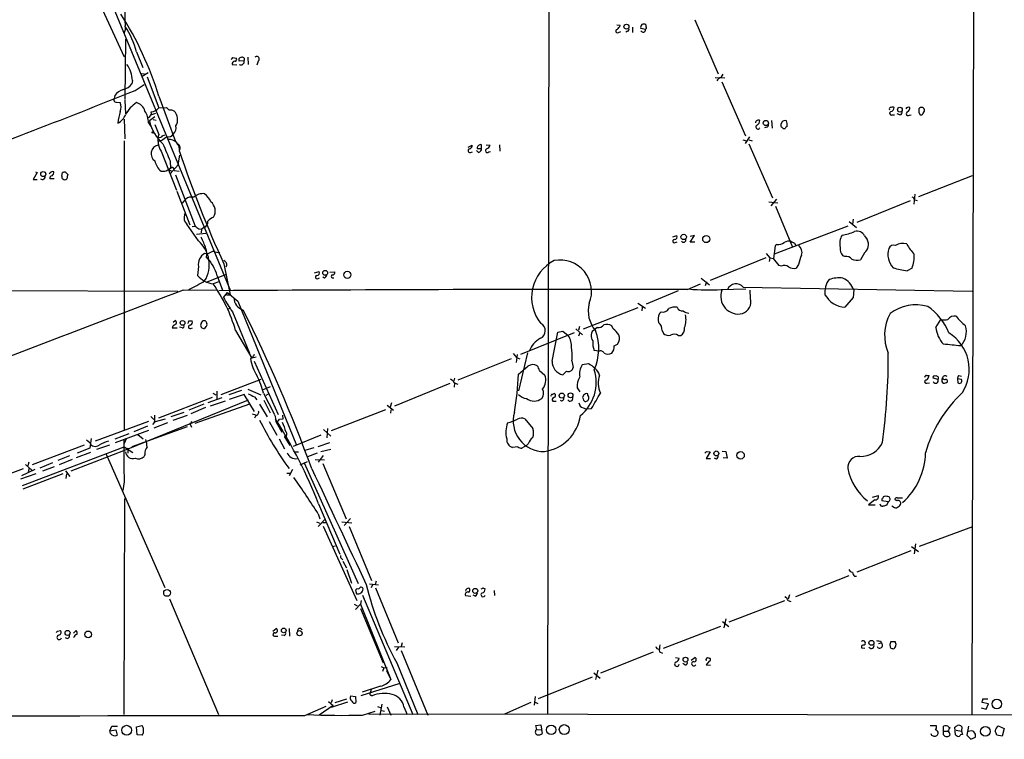
# Model space of a CAD drawing. Extents: x 10 to 1038, y 14 to 915.
# Drawn here: x 666 to 852, y 53 to 189 of the extents above; entities that cross this region are included whole.
import ezdxf

# ---------------------------------------------------------------- set-up
doc = ezdxf.new("R2010")
doc.units = 0
doc.header["$MEASUREMENT"] = 0
doc.layers.add('MAIN', color=5, linetype='CONTINUOUS')

msp = doc.modelspace()

# ---------------------------------------------------------------- linework, layer by layer
at = {"layer": 'MAIN'}
for p, q in [((846.9207, 505.3753), (845.82, 57.658)), ((766.1487, 266.3613), (765.81, 57.7426)), ((658.4527, 252.3913), (706.0353, 137.668)), ((675.0473, 205.4013), (685.9693, 181.7793)), ((778.8487, 187.7906), (779.526, 187.706)), ((793.5807, 188.722), (797.9833, 178.562)), ((779.1873, 186.3513), (779.6107, 186.5206)), ((780.8807, 186.6053), (780.542, 186.436)), ((781.812, 187.3673), (781.812, 186.3513)), ((784.2673, 186.944), (783.4207, 187.1133)), ((686.2233, 185.0813), (686.054, 173.736)), ((688.2553, 182.7106), (689.4407, 179.7473)), ((706.2893, 180.34), (707.2207, 180.2553)), ((706.4587, 181.61), (707.0513, 181.5253)), ((708.5753, 181.0173), (707.644, 180.9326)), ((709.2527, 181.6946), (709.3373, 180.34)), ((711.2, 180.9326), (710.946, 180.1706)), ((689.1867, 178.6466), (689.7793, 178.562)), ((690.4567, 178.7313), (689.356, 178.054)), ((798.576, 177.8846), (798.9147, 178.4773)), ((687.4933, 177.292), (687.4087, 176.6993)), ((688.0013, 175.4293), (689.6947, 176.53)), ((690.2873, 177.9693), (692.4887, 172.1273)), ((797.3907, 177.8846), (799.2533, 177.8)), ((798.6607, 177.038), (803.148, 166.878)), ((684.1913, 174.498), (684.022, 173.5666)), ((684.53, 173.228), (685.2073, 173.1433)), ((686.054, 173.5666), (686.2233, 171.0266)), ((692.4887, 174.3286), (695.6213, 165.7773)), ((690.9647, 170.8573), (691.896, 171.1113)), ((692.4887, 172.1273), (693.928, 172.212)), ((832.2733, 170.8573), (831.7653, 171.0266)), ((835.8293, 171.2806), (836.0833, 170.8573)), ((836.5913, 171.0266), (836.93, 171.5346)), ((685.9693, 170.0106), (686.054, 166.2853)), ((690.5413, 169.3333), (691.0493, 168.5713)), ((691.7267, 170.434), (690.7107, 169.672)), ((691.388, 169.926), (691.9807, 169.8413)), ((808.0587, 169.7566), (808.1433, 168.3173)), ((810.006, 169.418), (809.8367, 168.9946)), ((830.834, 170.8573), (831.2573, 170.8573)), ((834.0513, 170.7726), (834.39, 170.8573)), ((691.7267, 168.9946), (692.4887, 167.132)), ((807.1273, 168.4866), (806.704, 168.402)), ((685.9693, 165.9466), (685.9693, 111.4213)), ((693.166, 166.878), (693.5893, 167.0473)), ((802.64, 166.116), (803.3173, 165.9466)), ((803.91, 166.7086), (803.0633, 165.4386)), ((803.7407, 166.116), (804.418, 165.9466)), ((803.7407, 165.354), (808.228, 155.194)), ((692.912, 163.9993), (695.7907, 156.6333)), ((750.824, 164.7613), (751.586, 165.1)), ((751.2473, 163.7453), (751.6707, 163.83)), ((752.7713, 163.7453), (752.4327, 164.084)), ((752.5173, 164.5073), (753.364, 164.5073)), ((753.364, 164.5073), (753.364, 165.1846)), ((754.2107, 165.1846), (754.9727, 165.1)), ((754.7187, 163.83), (755.0573, 163.9146)), ((756.7507, 165.1846), (756.8353, 163.9993)), ((694.6053, 162.1366), (694.69, 160.6973)), ((696.1293, 161.3746), (696.468, 163.2373)), ((669.544, 159.9353), (668.782, 158.6653)), ((669.2053, 160.1046), (669.544, 159.9353)), ((674.2007, 159.258), (674.2853, 159.9353)), ((674.878, 160.02), (675.3013, 159.5966)), ((693.8433, 160.274), (694.8593, 160.8666)), ((694.6053, 159.6813), (696.1293, 161.3746)), ((694.69, 160.3586), (695.0287, 160.1893)), ((695.3673, 160.3586), (696.2987, 160.1893)), ((668.782, 158.6653), (669.544, 158.6653)), ((672.7613, 158.75), (671.9147, 158.75)), ((695.6213, 159.512), (699.3467, 149.86)), ((845.9047, 159.3426), (835.7447, 155.3633)), ((695.8753, 156.464), (698.3307, 150.114)), ((696.976, 154.178), (697.5687, 154.94)), ((807.5507, 154.432), (809.244, 154.2626)), ((807.974, 153.67), (809.0747, 154.94)), ((834.2207, 154.6013), (824.1453, 150.5373)), ((835.0673, 155.8713), (834.898, 154.0086)), ((835.0673, 154.7706), (835.4907, 154.686)), ((808.8207, 153.5853), (812.038, 145.8806)), ((697.3147, 151.9766), (697.484, 152.146)), ((822.706, 150.7066), (824.0607, 149.606)), ((823.468, 151.13), (823.2987, 150.1986)), ((699.9393, 147.066), (697.738, 150.1986)), ((698.754, 149.7753), (699.3467, 149.86)), ((700.024, 149.352), (700.532, 149.2673)), ((700.532, 149.2673), (700.4473, 148.59)), ((701.04, 149.606), (700.532, 149.2673)), ((822.452, 149.86), (808.5667, 144.526)), ((699.6007, 148.336), (701.3787, 148.5053)), ((789.432, 147.828), (790.194, 148.082)), ((789.8553, 146.7273), (790.2787, 146.8966)), ((792.734, 146.812), (793.496, 148.082)), ((793.496, 148.082), (792.734, 147.9126)), ((793.5807, 146.812), (792.734, 146.812)), ((825.5847, 147.9973), (826.0927, 147.32)), ((808.736, 146.1346), (808.3973, 143.764)), ((809.0747, 146.3886), (808.736, 146.1346)), ((812.3767, 146.6426), (812.6307, 146.2193)), ((701.7173, 144.6106), (701.1247, 144.6953)), ((806.958, 143.8486), (796.4593, 139.6153)), ((807.0427, 144.6953), (807.72, 143.8486)), ((807.72, 143.8486), (807.6353, 143.1713)), ((807.72, 143.8486), (808.3973, 143.764)), ((809.498, 142.4093), (808.3973, 143.764)), ((821.8593, 144.1026), (821.5207, 144.272)), ((825.5847, 144.78), (824.8227, 143.51)), ((699.9393, 142.24), (699.77, 140.5466)), ((704.7653, 142.748), (705.9507, 136.906)), ((721.868, 141.0546), (722.7147, 141.3086)), ((724.7467, 141.1393), (725.678, 141.224)), ((809.9213, 142.3246), (809.498, 142.4093)), ((813.1387, 142.5786), (812.7153, 141.9013)), ((834.5593, 141.9013), (833.628, 141.3933)), ((701.6327, 139.3613), (705.2733, 140.8006)), ((703.834, 139.3613), (702.7333, 138.938)), ((703.4953, 140.462), (704.5113, 137.7526)), ((722.5453, 139.954), (722.7993, 140.1233)), ((723.7307, 140.0386), (723.392, 140.208)), ((725.2547, 140.1233), (725.5087, 140.1233)), ((794.766, 140.0386), (796.3747, 138.7686)), ((795.782, 139.3613), (795.528, 138.5993)), ((591.058, 138.0066), (696.0447, 137.5833)), ((697.0607, 137.7526), (703.4107, 137.8373)), ((790.448, 137.668), (784.4367, 135.128)), ((792.226, 137.922), (794.6813, 138.938)), ((798.576, 137.922), (803.2327, 138.0066)), ((802.7247, 138.3453), (845.9047, 137.5833)), ((804.0793, 136.2286), (803.9947, 137.7526)), ((823.5527, 137.8373), (823.468, 136.398)), ((704.6807, 136.398), (705.4427, 137.3293)), ((705.2733, 136.906), (705.9507, 136.906)), ((705.4427, 137.3293), (707.39, 135.7206)), ((707.39, 135.7206), (718.4813, 108.5426)), ((823.468, 136.398), (821.8593, 134.5353)), ((705.4427, 134.1966), (705.9507, 134.366)), ((782.828, 134.4506), (772.4987, 130.3866)), ((782.828, 135.2973), (784.2673, 134.366)), ((783.6747, 134.5353), (783.59, 133.858)), ((695.198, 131.7413), (695.5367, 132.08)), ((698.1613, 131.9953), (698.754, 131.9953)), ((700.4473, 131.4873), (700.786, 131.9953)), ((701.3787, 131.9106), (701.548, 131.4026)), ((706.374, 133.6886), (709.5913, 125.8993)), ((787.2307, 133.6886), (786.892, 133.35)), ((839.0467, 130.7253), (839.978, 132.2493)), ((695.0287, 130.6406), (695.96, 130.6406)), ((696.8913, 130.6406), (696.3833, 130.81)), ((698.5, 130.556), (698.8387, 130.6406)), ((701.3787, 130.8946), (701.1247, 130.556)), ((706.9667, 130.1326), (710.0147, 124.968)), ((767.7573, 129.8786), (768.6887, 130.048)), ((768.6887, 130.048), (769.7047, 129.2013)), ((771.144, 130.4713), (772.414, 129.3706)), ((771.8213, 130.8946), (771.652, 130.2173)), ((775.208, 130.7253), (774.7, 130.3866)), ((778.1713, 130.4713), (777.9173, 131.064)), ((787.4, 130.1326), (787.654, 129.6246)), ((770.8053, 129.7093), (760.73, 125.6453)), ((766.6567, 124.3753), (767.7573, 129.8786)), ((771.906, 129.7093), (771.652, 129.1166)), ((790.448, 129.2013), (790.956, 129.2013)), ((775.462, 126.238), (774.6153, 126.4073)), ((778.3407, 127.254), (779.018, 127.5926)), ((709.93, 124.968), (709.7607, 124.8833)), ((710.8613, 125.1373), (710.0147, 124.968)), ((758.952, 124.7986), (748.8767, 120.8193)), ((759.2907, 125.8146), (759.968, 125.0526)), ((760.0527, 125.6453), (759.8833, 124.1213)), ((759.968, 125.0526), (760.5607, 124.7986)), ((762, 125.984), (760.3067, 118.7873)), ((770.382, 124.46), (770.636, 123.19)), ((710.438, 124.3753), (715.01, 114.3)), ((760.3067, 121.92), (762.0847, 123.444)), ((764.286, 122.5973), (765.302, 121.7506)), ((773.5147, 123.8673), (772.3293, 123.698)), ((704.2573, 118.11), (711.7927, 120.9886)), ((748.284, 121.158), (748.1147, 120.65)), ((769.366, 122.5126), (768.6887, 121.8353)), ((837.2687, 121.666), (837.7767, 121.666)), ((839.47, 120.904), (838.5387, 121.158)), ((840.232, 120.9886), (840.3167, 121.2426)), ((843.1107, 121.0733), (843.1953, 120.3113)), ((843.8727, 120.904), (843.1107, 121.0733)), ((843.3647, 121.666), (843.8727, 121.5813)), ((708.0673, 118.872), (705.6967, 118.0253)), ((709.2527, 119.126), (711.708, 118.0253)), ((712.0467, 118.9566), (713.5707, 119.634)), ((747.3527, 120.142), (736.9387, 115.9086)), ((748.284, 120.2266), (748.1993, 119.4646)), ((748.3687, 120.2266), (748.8767, 120.0573)), ((771.398, 119.38), (771.906, 118.618)), ((837.3533, 120.2266), (837.8613, 120.3113)), ((709.3373, 117.0093), (686.6467, 107.7806)), ((702.564, 117.5173), (692.404, 113.6226)), ((701.802, 116.586), (704.4267, 117.5173)), ((702.6487, 118.364), (703.2413, 118.0253)), ((703.4107, 118.7026), (703.4107, 117.2633)), ((708.5753, 118.11), (705.7813, 117.1786)), ((710.5227, 114.8926), (708.5753, 118.11)), ((710.5227, 117.6866), (710.946, 117.094)), ((712.216, 118.364), (714.248, 114.4693)), ((712.3007, 117.0093), (713.486, 114.6386)), ((712.724, 117.9406), (713.1473, 118.1946)), ((766.6567, 118.11), (767.08, 118.2793)), ((772.5833, 117.9406), (772.414, 117.5173)), ((773.43, 117.9406), (773.43, 118.1946)), ((700.9553, 116.2473), (698.1613, 115.1466)), ((701.294, 115.6546), (698.5, 114.4693)), ((709.5913, 116.2473), (699.262, 112.6066)), ((705.0193, 116.84), (702.1407, 115.9086)), ((711.454, 116.2473), (712.8933, 113.8766)), ((735.2453, 115.2313), (725.0007, 111.252)), ((735.584, 116.078), (736.7693, 115.1466)), ((736.346, 116.5013), (736.092, 115.7393)), ((736.2613, 115.2313), (736.1767, 114.554)), ((766.826, 116.84), (767.4187, 116.84)), ((772.4987, 115.57), (773.0067, 115.4006)), ((773.0067, 115.4006), (774.1073, 115.4853)), ((690.9647, 113.9613), (691.5573, 113.3686)), ((693.674, 113.4533), (691.5573, 112.8606)), ((697.23, 114.7233), (694.7747, 113.8766)), ((697.8227, 114.1306), (695.1133, 113.1993)), ((710.0993, 114.4693), (710.946, 114.2153)), ((710.7767, 114.1306), (710.5227, 113.6226)), ((715.264, 113.4533), (715.9413, 113.538)), ((715.9413, 113.538), (715.8567, 114.2153)), ((761.492, 113.538), (763.016, 111.6753)), ((690.5413, 113.03), (680.466, 109.3046)), ((697.8227, 112.014), (687.4087, 108.204)), ((690.372, 112.0986), (687.7473, 111.0826)), ((691.642, 112.8606), (691.3033, 112.4373)), ((694.0973, 112.776), (691.5573, 111.76)), ((698.5847, 112.6066), (698.3307, 112.6066)), ((698.3307, 112.6066), (698.6693, 111.9293)), ((713.3167, 113.03), (714.756, 110.4053)), ((714.5867, 112.8606), (715.6873, 110.998)), ((723.5613, 111.506), (724.916, 110.236)), ((724.3233, 111.6753), (724.154, 109.8973)), ((679.704, 109.8126), (679.45, 107.95)), ((690.5413, 111.3366), (684.276, 108.966)), ((684.276, 109.728), (686.9007, 110.744)), ((686.308, 109.728), (685.9693, 108.8813)), ((688.5093, 110.5746), (689.5253, 109.728)), ((715.1793, 109.728), (716.1953, 107.8653)), ((716.28, 109.982), (717.2113, 108.458)), ((716.3647, 110.236), (716.6187, 110.236)), ((723.0533, 110.4053), (717.804, 108.2886)), ((666.75, 100.9226), (685.9693, 108.204)), ((678.434, 108.5426), (668.6127, 104.8173)), ((686.6467, 107.7806), (675.894, 103.632)), ((679.45, 107.95), (677.0793, 107.0186)), ((679.45, 108.966), (678.8573, 109.474)), ((683.1753, 108.5426), (680.72, 107.696)), ((685.9693, 108.204), (687.578, 107.188)), ((686.6467, 107.95), (686.562, 107.7806)), ((686.6467, 107.95), (686.6467, 107.0186)), ((721.6987, 108.0346), (720.0053, 107.5266)), ((722.5453, 108.2886), (724.7467, 109.0506)), ((723.0533, 107.3573), (724.916, 107.7806)), ((760.222, 108.204), (759.206, 108.1193)), ((761.8307, 108.458), (760.984, 107.95)), ((762.1693, 108.7966), (761.8307, 108.458)), ((675.64, 106.5106), (673.4387, 105.664)), ((679.6193, 107.188), (676.91, 106.172)), ((682.5827, 106.8493), (693.5893, 81.7033)), ((689.864, 106.7646), (689.6947, 106.426)), ((718.1427, 107.2726), (718.82, 107.2726)), ((722.376, 107.0186), (720.5133, 106.3413)), ((723.4767, 106.5953), (722.5453, 105.3253)), ((796.4593, 107.2726), (795.6973, 106.0026)), ((795.6973, 106.0026), (796.544, 106.0026)), ((795.782, 107.3573), (796.4593, 107.2726)), ((797.6447, 105.918), (797.306, 106.0873)), ((798.7453, 107.442), (799.4227, 107.3573)), ((799.6767, 106.0873), (798.9147, 106.172)), ((799.4227, 107.3573), (799.6767, 106.0873)), ((666.9193, 104.0553), (656.9287, 100.33)), ((667.3427, 104.902), (668.528, 103.8013)), ((667.9353, 105.3253), (667.766, 104.648)), ((668.02, 104.2246), (667.8507, 103.5473)), ((672.4227, 105.2406), (670.052, 104.2246)), ((672.7613, 104.4786), (670.56, 103.632)), ((676.148, 105.8333), (673.6927, 104.8173)), ((719.1587, 104.8173), (720.5133, 105.4946)), ((719.9207, 105.2406), (730.0807, 82.4653)), ((721.9527, 105.8333), (723.7307, 105.7486)), ((723.392, 105.0713), (727.7947, 94.6573)), ((669.29, 103.124), (666.4113, 102.108)), ((669.1207, 103.9706), (666.5807, 102.7853)), ((674.37, 103.124), (666.8347, 100.2453)), ((674.878, 103.7166), (675.7247, 102.616)), ((675.0473, 103.124), (674.9627, 102.2773)), ((716.6187, 103.2933), (717.3807, 103.2933)), ((717.7193, 103.9706), (717.042, 102.7853)), ((685.9693, 101.6), (685.7153, 99.9913)), ((685.9693, 57.7426), (686.054, 98.4673)), ((827.1087, 98.7213), (828.2093, 99.06)), ((831.7653, 98.6366), (832.7813, 98.6366)), ((722.63, 97.4513), (726.6093, 87.9686)), ((827.532, 98.2133), (826.3467, 97.282)), ((826.3467, 97.282), (827.6167, 97.282)), ((830.072, 97.8746), (828.8867, 98.044)), ((830.072, 97.8746), (829.7333, 97.1973)), ((830.7493, 97.1126), (831.2573, 96.774)), ((831.6807, 98.044), (831.342, 98.2133)), ((722.5453, 95.5886), (722.884, 94.6573)), ((728.6413, 94.742), (727.456, 93.3873)), ((722.2067, 94.0646), (722.884, 93.8106)), ((722.5453, 93.218), (723.9, 94.6573)), ((723.392, 93.98), (724.0693, 93.98)), ((723.4767, 93.3026), (729.8267, 79.248)), ((727.0327, 94.0646), (728.8953, 93.8953)), ((728.3873, 93.218), (732.6207, 83.058)), ((845.9893, 93.1333), (835.914, 89.408)), ((725.2547, 89.408), (725.7627, 89.5773)), ((834.4747, 89.408), (835.7447, 88.4766)), ((835.2367, 89.916), (834.9827, 88.0533)), ((834.3053, 88.646), (824.1453, 84.582)), ((726.948, 87.2066), (727.202, 86.9526)), ((727.202, 86.6986), (727.8793, 85.4286)), ((727.964, 85.09), (728.8107, 82.55)), ((822.6213, 83.9046), (812.546, 79.9253)), ((823.722, 83.82), (824.0607, 83.82)), ((732.1973, 82.3806), (733.8907, 82.2113)), ((732.79, 82.2113), (732.536, 81.6186)), ((733.4673, 82.8886), (733.298, 82.296)), ((729.5727, 81.1953), (729.742, 80.518)), ((730.9273, 80.264), (740.41, 57.7426)), ((733.3827, 81.6186), (737.616, 71.2893)), ((750.316, 80.1793), (751.332, 80.0946)), ((752.1787, 80.0946), (751.7553, 80.264)), ((753.618, 81.6186), (754.0413, 81.4493)), ((755.7347, 81.1106), (755.8193, 80.1793)), ((811.4453, 80.3486), (811.1913, 79.502)), ((694.5207, 79.5866), (703.7493, 57.7426)), ((729.3187, 78.5706), (729.9113, 78.232)), ((730.504, 78.5706), (729.5727, 77.5546)), ((730.6733, 79.248), (730.504, 78.5706)), ((730.504, 78.5706), (736.2613, 64.3466)), ((810.514, 79.1633), (800.0153, 75.184)), ((811.1913, 79.248), (811.6993, 79.0786)), ((730.504, 77.724), (734.822, 67.4793)), ((787.654, 70.2733), (798.4913, 74.422)), ((798.83, 75.2686), (800.0153, 74.3373)), ((799.4227, 75.7766), (799.084, 74.0833)), ((673.354, 73.4906), (673.9467, 73.5753)), ((676.402, 73.0673), (676.91, 73.5753)), ((713.994, 73.4906), (714.5867, 73.9986)), ((714.502, 72.5593), (714.9253, 72.5593)), ((716.1107, 72.644), (715.6027, 72.7286)), ((717.042, 73.9986), (717.1267, 72.5593)), ((736.9387, 70.612), (738.886, 70.5273)), ((738.378, 71.2893), (738.2087, 70.612)), ((824.992, 71.5433), (825.1613, 71.628)), ((828.2093, 71.12), (828.7173, 71.2893)), ((828.6327, 71.628), (828.7173, 71.2893)), ((830.58, 70.2733), (830.4107, 70.866)), ((830.58, 71.5433), (831.342, 71.5433)), ((737.7007, 70.4426), (737.2773, 69.85)), ((738.2087, 69.85), (743.204, 57.658)), ((785.7067, 69.5113), (775.8007, 65.532)), ((786.892, 69.596), (787.4847, 69.342)), ((824.992, 70.358), (825.6693, 70.2733)), ((737.362, 67.4793), (741.3413, 57.7426)), ((789.94, 68.4953), (790.6173, 68.4106)), ((791.718, 67.1406), (791.2947, 67.3946)), ((792.9033, 67.9873), (793.5807, 68.4953)), ((796.29, 67.818), (795.6973, 67.1406)), ((795.6973, 67.1406), (796.544, 67.056)), ((796.2053, 68.4106), (796.3747, 68.4106)), ((734.3987, 66.802), (734.9067, 66.548)), ((734.9067, 66.548), (734.6527, 65.8706)), ((734.9067, 66.548), (735.584, 66.6326)), ((735.4147, 66.04), (736.2613, 64.3466)), ((774.5307, 65.6166), (775.716, 64.6006)), ((775.2927, 66.1246), (774.8693, 64.3466)), ((737.9547, 63.5846), (730.5887, 61.2986)), ((774.192, 64.77), (764.032, 60.706)), ((728.6413, 61.2986), (729.5727, 61.1293)), ((734.314, 63.0766), (730.8427, 61.976)), ((732.536, 62.484), (732.3667, 61.8066)), ((732.536, 61.3833), (732.7053, 61.2986)), ((725.3393, 59.436), (722.7147, 57.658)), ((724.4927, 60.198), (725.3393, 59.436)), ((725.17, 60.5366), (725.0007, 59.944)), ((728.0487, 60.1133), (725.0007, 59.0973)), ((725.7627, 60.0286), (727.964, 60.706)), ((729.5727, 61.1293), (729.6573, 60.0286)), ((734.568, 59.69), (734.1447, 57.658)), ((762.6773, 60.0286), (757.682, 57.8273)), ((763.4393, 61.1293), (763.27, 59.5206)), ((763.4393, 60.1133), (763.9473, 59.8593)), ((848.9527, 59.7746), (847.7673, 60.0286)), ((847.9367, 60.706), (848.868, 60.706)), ((848.5293, 58.7586), (848.9527, 59.7746)), ((720.0053, 57.5733), (724.0693, 59.3513)), ((730.9273, 57.658), (733.298, 58.42)), ((1035.9813, 57.3193), (732.028, 57.8273)), ((733.7213, 59.2666), (734.3987, 59.0126)), ((734.568, 58.5046), (735.076, 58.42)), ((735.584, 59.182), (736.2613, 57.658)), ((738.7167, 59.182), (739.3093, 57.7426)), ((847.598, 59.0126), (848.5293, 58.7586)), ((763.6087, 55.7106), (764.54, 55.7953)), ((764.54, 55.7953), (764.794, 54.1866)), ((683.26, 54.6946), (683.5987, 55.5413)), ((683.26, 54.6946), (684.3607, 54.864)), ((683.3447, 54.1866), (683.26, 54.6946)), ((683.5987, 55.5413), (684.6993, 55.5413)), ((684.3607, 54.864), (684.6147, 53.848)), ((688.2553, 55.4566), (689.2713, 55.7106)), ((688.4247, 53.9326), (688.2553, 55.4566)), ((689.356, 53.848), (688.4247, 53.9326)), ((763.778, 54.9486), (763.6087, 55.7106)), ((763.778, 54.9486), (764.6247, 54.864)), ((837.946, 55.7106), (839.1313, 55.7106)), ((840.486, 54.61), (840.486, 55.5413)), ((840.486, 54.61), (841.3327, 54.61)), ((840.486, 53.9326), (840.486, 54.61)), ((841.502, 55.372), (841.6713, 55.2873)), ((842.772, 53.9326), (842.6027, 55.372)), ((842.8567, 54.7793), (843.8727, 54.61)), ((843.9573, 55.4566), (843.8727, 54.61)), ((843.8727, 54.61), (844.042, 54.0173)), ((845.2273, 55.5413), (844.8887, 53.848)), ((850.8153, 55.626), (851.916, 55.118)), ((851.916, 55.118), (851.5773, 53.6786)), ((844.8887, 53.848), (845.6507, 53.086)), ((845.6507, 53.086), (846.4973, 53.5093)), ((851.5773, 53.6786), (850.5613, 53.848))]:
    msp.add_line(p, q, dxfattribs=at)
for centre, radius in [((780.6832, 187.4422), 0.4675), ((832.2617, 171.8022), 0.4508), ((806.9913, 169.2836), 0.4908), ((691.3456, 167.513), 0.1338), ((670.6889, 159.663), 0.4754), ((791.4896, 147.8044), 0.5139), ((795.7365, 147.398), 0.6695), ((723.8651, 141.0408), 0.4522), ((728.0446, 140.652), 0.6725), ((696.9573, 131.6022), 0.4404), ((768.4936, 117.8891), 0.4845), ((770.1372, 117.9352), 0.4665), ((797.6409, 106.9746), 0.4721), ((802.2102, 106.6251), 0.7067), ((694.0375, 80.6807), 0.6387), ((752.1642, 81.0735), 0.4759), ((675.2711, 73.1405), 0.4695), ((679.1631, 72.8678), 0.635), ((716.0428, 73.6117), 0.4468), ((719.0327, 73.0929), 0.4869), ((826.8867, 71.2746), 0.4684), ((791.8206, 68.1102), 0.452), ((850.5522, 59.7436), 0.9062), ((686.4154, 54.7937), 0.9346), ((766.4845, 54.8718), 0.9076), ((768.9534, 54.9256), 0.9267), ((848.3981, 54.5782), 0.9133)]:
    msp.add_circle(centre, radius, dxfattribs=at)
for centre, radius, start, end in [((633.9765, 156.5691), 61.148, 16.883983, 32.944068), ((714.5326, 189.8649), 28.4824, 179.063147, 184.517952), ((683.8954, 187.1557), 2.2911, 334.849855, 11.725343), ((777.7069, 188.5094), 1.9886, 308.076638, 336.171495), ((783.9514, 187.3626), 0.5863, 46.893957, 205.162116), ((784.8179, 187.6637), 0.4829, 164.763614, 217.866658), ((672.9215, 178.7086), 15.8474, 14.627445, 33.485306), ((778.9945, 186.6194), 0.3303, 100.677194, 305.721221), ((780.8101, 186.9863), 0.3875, 280.497939, 33.11188), ((783.8343, 186.8495), 0.4433, 201.08855, 12.311461), ((784.1404, 187.2403), 0.3224, 293.184586, 23.200924), ((681.3973, 176.9533), 6.1054, 3.180142, 33.690328), ((621.5894, 266.1406), 119.7841, 314.885442, 315.114558), ((706.8767, 180.3505), 0.5875, 97.767362, 181.024075), ((706.8435, 181.2636), 0.3342, 262.054159, 51.549055), ((707.9826, 181.1867), 0.4233, 89.986464, 216.886139), ((707.9812, 180.8552), 0.6158, 236.795128, 15.261647), ((708.2366, 181.2713), 0.4233, 323.132809, 126.856362), ((710.9551, 181.3537), 0.487, 300.181087, 135.57402), ((685.1365, 178.2943), 2.7761, 283.82751, 324.932571), ((798.8867, 176.6283), 1.2941, 103.891284, 153.423069), ((126.1896, 1574.149), 1507.3318, 290.2074827, 291.8834234), ((686.463, 172.9036), 2.7754, 103.820941, 144.936778), ((684.4622, 173.6766), 0.4537, 194.030118, 278.59446), ((683.1762, 172.2967), 2.2005, 337.370321, 22.627276), ((692.0143, 167.7558), 6.5692, 124.904492, 151.827725), ((687.6371, 170.9164), 2.3111, 15.514954, 74.485046), ((693.9705, 168.6235), 9.2078, 162.123309, 176.107281), ((686.3716, 169.2552), 4.1704, 1.073045, 33.131455), ((690.2733, 171.1183), 0.8144, 289.213679, 17.656219), ((690.6651, 173.8316), 2.496, 278.854365, 316.936785), ((821.1819, 298.9579), 179.6053, 224.885409, 225.114592), ((694.69, 170.4556), 1.274, 57.883062, 101.500447), ((693.7776, 169.9244), 2.2627, 328.455202, 45.367058), ((830.5236, 171.958), 0.2603, 77.480746, 220.60607), ((830.6412, 171.1254), 0.3303, 100.677194, 305.721221), ((830.8763, 171.7463), 0.552, 57.524827, 122.466416), ((830.432, 172.1766), 0.7415, 281.51299, 2.736234), ((832.2734, 171.2806), 0.4233, 269.986465, 36.875312), ((833.8918, 171.6747), 0.5902, 65.558456, 151.315941), ((833.8093, 171.0473), 0.3661, 119.68858, 311.378795), ((833.4099, 172.0719), 0.7395, 287.153427, 10.920936), ((1005.1792, 171.6193), 169.3502, 179.885409, 180.114592), ((836.3373, 171.6363), 0.6014, 350.263567, 147.65524), ((836.2526, 171.1961), 0.3787, 243.44848, 333.414653), ((683.1498, 172.1589), 3.3377, 299.315207, 337.047773), ((698.9185, 171.594), 8.4298, 193.17934, 227.751091), ((805.5609, 169.2911), 0.5518, 57.513678, 175.614036), ((804.7574, 169.8409), 1.1031, 302.449681, 355.617229), ((810.567, 169.0863), 0.6517, 63.997232, 149.405636), ((807.8898, 168.6562), 3.1322, 359.996342, 18.923755), ((694.2301, 167.9633), 1.2906, 256.462305, 324.648633), ((694.1155, 168.3616), 1.635, 315.550094, 13.403049), ((805.4869, 168.5396), 0.3951, 110.379542, 339.620458), ((807.0173, 168.9269), 0.4538, 284.027058, 8.580088), ((810.1753, 168.8252), 0.3786, 153.421413, 243.434949), ((810.4929, 168.8043), 0.5814, 213.124262, 280.484658), ((811.3186, 167.9362), 0.7785, 112.394546, 157.621866), ((695.9116, 165.9996), 3.6054, 161.694205, 213.69756), ((691.3889, 169.2396), 3.5851, 285.041364, 315.091536), ((692.658, 167.1321), 0.5681, 243.43946, 333.425927), ((1498.2594, 502.3875), 872.7145, 202.717629, 202.9468171), ((694.3474, 164.1525), 2.0497, 353.335071, 92.256422), ((695.7056, 164.5495), 0.8222, 325.515524, 78.088731), ((692.6581, 163.4913), 1.644, 101.892966, 235.490221), ((887.9657, 227.5385), 201.8708, 198.371161, 204.836079), ((751.1627, 164.084), 0.349, 104.044206, 284.024302), ((751.0241, 164.9922), 0.5721, 275.405678, 10.860186), ((753.2068, 164.5132), 0.6896, 76.822282, 180.490264), ((752.6231, 164.4721), 0.7417, 281.525044, 2.720065), ((754.4531, 164.0878), 0.3701, 115.235729, 315.853791), ((753.9991, 165.3962), 1.0177, 286.921424, 343.078576), ((695.2398, 162.9406), 3.6039, 192.890589, 229.766349), ((672.5074, 159.3849), 0.7393, 76.762586, 156.36796), ((671.9736, 159.9608), 0.7176, 300.517362, 11.558886), ((674.7512, 158.7909), 1.2356, 84.109923, 112.151872), ((693.1237, 163.0244), 2.843, 265.729587, 284.661911), ((694.6195, 160.528), 0.1834, 67.392151, 292.595845), ((695.0076, 160.5069), 0.3891, 337.594233, 112.405767), ((670.4789, 159.2403), 0.5979, 235.087269, 9.85144), ((672.3568, 158.8817), 0.4613, 92.335786, 196.588605), ((674.5392, 159.0886), 0.3785, 153.414641, 243.448488), ((674.751, 159.0886), 0.5097, 221.627938, 318.372062), ((886.8713, 116.8474), 215.8457, 168.576788, 168.805966), ((698.6693, 153.5855), 1.7453, 75.959775, 129.095611), ((700.8177, 153.4905), 2.4845, 82.902157, 133.971001), ((698.6672, 152.8217), 3.9829, 23.847829, 51.90119), ((700.8585, 152.6917), 2.2662, 329.844932, 50.17015), ((834.4748, 154.6861), 0.5985, 8.116564, 81.883436), ((699.0985, 151.4619), 1.8566, 163.904964, 222.878419), ((700.6111, 150.6373), 1.1169, 292.581589, 7.925512), ((704.4161, 148.0688), 3.8335, 114.637661, 134.749525), ((826.6972, 318.9469), 211.6803, 233.014185, 233.243346), ((820.5617, 155.4171), 7.2934, 276.21518, 295.677919), ((824.1594, 147.3341), 1.572, 24.95282, 106.155671), ((696.1806, 142.6138), 5.8267, 328.051841, 49.827795), ((685.3231, 139.825), 17.0716, 19.867034, 27.634381), ((789.739, 147.0131), 0.3085, 84.102776, 292.14278), ((789.7539, 147.8279), 0.5082, 271.894503, 30.000795), ((791.4493, 147.2721), 0.4576, 206.766619, 16.831165), ((809.1931, 148.7934), 2.4077, 267.181326, 300.893153), ((811.3608, 145.372), 1.6445, 78.12157, 124.500807), ((896.7179, 316.1718), 189.3504, 243.320371, 243.54954), ((824.2847, 146.5381), 3.3551, 150.962812, 192.778682), ((824.3571, 146.3463), 1.9901, 308.087854, 29.293138), ((698.8938, 144.6894), 2.6558, 345.356254, 20.66437), ((829.2452, -109.1752), 284.0257, 116.450478, 116.679625), ((704.1879, 149.0898), 4.2292, 249.882861, 267.498325), ((811.9252, 144.8647), 1.8762, 344.287412, 46.220161), ((822.8085, 145.5479), 1.8128, 172.134055, 224.73405), ((833.6795, 144.5271), 3.6904, 162.666351, 223.516679), ((831.0935, 145.2763), 1.0002, 70.539627, 159.497594), ((832.8237, 143.524), 3.0358, 76.288299, 117.398143), ((844.1906, 152.8379), 12.4046, 210.869571, 222.072322), ((702.3826, 142.5742), 2.466, 120.669693, 187.78871), ((695.7451, 138.3919), 8.0219, 14.954743, 44.534848), ((704.4423, 142.5569), 0.8477, 331.717558, 67.601114), ((770.5754, 136.3928), 7.7775, 116.706717, 219.103793), ((768.1701, 137.5028), 5.9387, 338.199128, 100.577102), ((821.1852, 140.8845), 8.2229, 155.023433, 168.11066), ((822.1615, 142.8481), 1.2904, 35.346693, 103.54409), ((824.1467, 145.9934), 2.5738, 248.752953, 285.227394), ((827.4948, 144.3874), 7.4892, 340.61229, 1.060416), ((722.2743, 141.0547), 0.5083, 271.916286, 29.964367), ((725.2359, 141.0922), 0.4613, 272.335786, 16.600508), ((810.4647, 141.1679), 1.278, 50.591668, 115.163421), ((812.3343, 143.9473), 2.0812, 239.43521, 280.548625), ((838.535, 169.2315), 28.2674, 254.547162, 260.003245), ((687.8562, 160.4403), 24.7643, 294.59036, 302.397658), ((703.5392, 143.9563), 5.0826, 222.133176, 260.876641), ((722.3524, 140.2221), 0.3302, 100.663358, 305.735304), ((723.0528, 140.9703), 1.1522, 306.039438, 342.889228), ((725.2547, 140.3773), 0.254, 90, 270), ((822.2928, 137.3453), 4.1819, 144.317228, 186.029875), ((820.8431, 133.3524), 6.7204, 84.213227, 106.84166), ((819.962, 136.5613), 3.8107, 19.563304, 65.855688), ((2542.0687, -4734.6134), 5209.9909, 110.7400621, 111.3596249), ((679.038, 122.1256), 29.0538, 15.997297, 35.356641), ((788.0078, -13774.4673), 13912.3899, 89.98262807, 90.3466574), ((795.9214, 166.3106), 28.5124, 263.067603, 275.342158), ((801.82, 136.6234), 3.355, 160.332046, 282.66014), ((801.3755, 137.2059), 1.7659, 40.181107, 156.076714), ((729.573, 150.0711), 28.4004, 208.779567, 215.228694), ((709.0895, 136.3933), 2.4628, 181.861487, 253.88683), ((801.8048, 135.59), 2.3624, 288.523149, 15.682883), ((822.2384, 139.2434), 4.7233, 209.660925, 265.39643), ((451.1413, 5.0513), 287.7845, 20.122062, 26.626246), ((779.0259, 133.8049), 5.5465, 164.390899, 221.460163), ((787.5947, 134.8486), 1.2158, 252.578502, 332.18505), ((789.8554, 131.9948), 2.5755, 80.540238, 117.403772), ((791.2079, 134.8124), 0.9697, 196.605292, 280.181178), ((792.6253, 135.4549), 2.0255, 232.036446, 265.88637), ((835.3341, 126.848), 8.1557, 74.433847, 127.133485), ((831.4382, 125.775), 10.8055, 21.352309, 55.73005), ((695.3814, 131.6708), 0.4377, 268.154078, 69.217194), ((571.0842, 174.0638), 133.8594, 341.45383, 341.683027), ((698.1613, 131.7413), 0.6448, 293.197424, 23.197424), ((700.9555, 131.065), 0.9456, 63.413271, 100.325982), ((788.8603, 132.2981), 2.2317, 151.879036, 196.704654), ((788.2707, 132.157), 3.6547, 336.937067, 14.887993), ((837.9433, 129.2745), 8.5644, 151.584474, 203.209571), ((840.6554, 134.8738), 2.7105, 255.527461, 284.470492), ((842.4988, 131.5065), 1.3826, 74.997844, 147.503063), ((853.0443, 141.2516), 13.2102, 219.538791, 230.461209), ((695.6917, 130.6549), 0.6632, 119.286216, 181.2356), ((696.9336, 130.9793), 0.3413, 262.88123, 29.734471), ((698.3835, 130.8417), 0.3085, 84.084305, 292.18418), ((700.9952, 131.1738), 0.6312, 150.22247, 281.838637), ((701.2091, 131.2333), 0.3788, 296.598874, 26.54476), ((763.8455, 130.1101), 1.5425, 293.287361, 63.238919), ((775.4821, 129.1396), 1.472, 122.09533, 220.412581), ((765.6498, 126.7631), 9.8159, 335.974393, 20.076112), ((775.4048, 131.9029), 1.1939, 260.512432, 325.886681), ((776.9837, 129.6043), 1.7327, 57.397691, 109.922083), ((775.1668, 126.3661), 5.0872, 36.199526, 53.800474), ((785.757, 130.3149), 1.6531, 353.668612, 54.255226), ((789.9909, 130.5427), 1.6525, 305.733966, 6.344021), ((844.4315, 131.3023), 5.4156, 186.116105, 223.235699), ((841.0742, 129.9156), 3.7411, 314.648045, 17.876534), ((766.6165, 124.6902), 4.5492, 118.363793, 160.108787), ((766.6433, 127.1879), 3.6641, 355.733457, 33.331838), ((777.4536, 127.7199), 3.1271, 171.441059, 204.81865), ((777.5226, 128.7134), 1.8688, 323.148498, 20.589776), ((788.6276, 130.6405), 1.4071, 226.218018, 285.714395), ((789.6633, 128.1391), 1.3206, 53.544873, 119.715821), ((837.3206, 122.8493), 8.0339, 326.786041, 58.636292), ((764.3171, 125.4799), 6.1501, 350.454206, 13.49711), ((775.8007, 125.5607), 0.7573, 26.561667, 116.568435), ((776.823, 126.9848), 1.5414, 315.231306, 10.058151), ((757.4415, -676.9316), 808.7988, 83.8775191, 84.1066934), ((719.1985, 126.618), 9.5959, 190.414914, 211.660192), ((709.9724, 125.2643), 0.2993, 261.856362, 8.124688), ((709.9719, 125.7726), 0.5524, 302.493463, 355.577431), ((777.1977, 127.1558), 1.448, 240.196715, 299.799851), ((712.736, 125.1044), 117.3387, 352.136362, 0.388148), ((763.0472, 121.942), 1.7839, 62.79719, 122.652246), ((761.9804, 122.1112), 2.3563, 11.905565, 36.980293), ((769.1733, 124.3058), 2.5176, 178.418086, 258.902073), ((769.7482, 123.3253), 0.8981, 244.813138, 351.334843), ((774.8615, 122.0469), 3.0229, 146.893973, 192.124013), ((766.9556, 120.3777), 8.0236, 308.868466, 17.321607), ((772.0499, 120.286), 3.8693, 22.241922, 67.754776), ((694.3036, 113.5918), 18.5372, 14.918157, 25.530918), ((959.6202, 332.3248), 299.354, 224.885409, 225.114592), ((706.4833, 123.9802), 53.8628, 350.103979, 357.807958), ((762.8543, 120.7989), 2.6262, 320.430752, 21.246778), ((774.1076, 119.7821), 2.7393, 143.48652, 188.440993), ((779.7898, 120.2611), 4.4172, 160.293388, 205.434402), ((837.2264, 121.3696), 0.2994, 81.878017, 188.121983), ((837.237, 120.5124), 0.3085, 84.102776, 292.14278), ((836.6757, 121.7508), 1.1043, 302.481141, 355.595723), ((838.7926, 121.3274), 0.3052, 56.289107, 213.710893), ((838.9905, 120.7229), 0.5126, 208.204626, 20.690803), ((839.0964, 121.153), 0.4489, 326.317011, 107.421792), ((840.7401, 120.7346), 0.568, 153.43946, 243.425927), ((840.8198, 121.1035), 0.522, 48.852277, 164.544635), ((840.7569, 121.3526), 0.4537, 194.030118, 278.59446), ((840.9234, 120.5794), 0.3393, 343.071082, 106.912762), ((844.0668, 121.0143), 0.9579, 137.132054, 176.468811), ((843.5035, 120.6425), 0.4524, 227.060111, 35.309491), ((763.4469, 118.3653), 1.6213, 321.136535, 27.98123), ((840.4011, 121.7512), 1.527, 273.187323, 303.684864), ((836.9377, 414.3085), 322.4365, 246.687987, 246.917156), ((762.0422, 119.676), 2.3376, 222.060998, 264.8089), ((763.27, 119.2779), 2.4075, 233.284795, 306.715205), ((766.6566, 117.8983), 0.2116, 89.972935, 216.875312), ((767.0236, 117.1504), 0.368, 94.410647, 237.519254), ((766.9424, 117.9089), 0.3951, 277.693333, 69.620458), ((768.4559, 117.348), 0.4363, 230.905504, 22.833017), ((770.0696, 117.3409), 0.513, 208.773601, 20.112884), ((899.491, 159.5858), 133.8593, 198.316987, 198.546184), ((772.9643, 117.221), 0.4359, 209.058435, 299.058435), ((773.1443, 117.6089), 0.6517, 63.997232, 149.405636), ((772.8942, 117.4847), 0.7036, 293.61026, 40.393702), ((55.2757, 540.2766), 834.965, 329.4191679, 329.6483496), ((861.1207, 100.2004), 24.9936, 133.103911, 163.967223), ((772.8314, 116.6196), 1.1011, 186.167798, 252.412536), ((1030.3417, 113.5379), 338.7004, 179.885408, 180.114575), ((710.6867, 114.7604), 0.6361, 278.13265, 19.936165), ((712.3007, 113.1993), 2.311, 351.572214, 28.443655), ((632.4073, 61.6892), 97.0519, 21.622179, 32.233125), ((545.669, 240.1266), 211.6804, 323.014179, 323.24334), ((757.1067, 118.8877), 6.2223, 280.819274, 299.147082), ((765.0767, 113.1163), 5.7607, 163.801858, 271.398539), ((760.924, 111.7461), 1.8797, 72.412323, 114.740866), ((764.1591, 115.1889), 7.9028, 277.695159, 352.304123), ((699.0502, 112.7337), 0.4826, 142.120851, 195.271781), ((774.9546, 145.8105), 71.3463, 207.122592, 215.73657), ((1160.6456, 281.3099), 475.6971, 200.738936, 200.968101), ((762.7603, 110.998), 4.8251, 158.377639, 195.260326), ((760.9836, 110.8287), 2.2017, 337.383338, 22.61426), ((682.5593, 107.5823), 7.753, 4.59941, 15.416511), ((716.3223, 110.109), 0.1339, 71.537987, 251.578587), ((715.9146, 110.6015), 0.7193, 300.533401, 41.979515), ((759.582, 109.5574), 1.4864, 173.409956, 255.347667), ((764.3712, 108.119), 2.3038, 126.033225, 162.895077), ((680.5171, 109.5021), 1.1942, 206.67448, 306.534996), ((685.4147, 101.2289), 8.4273, 106.608009, 119.788817), ((824.7877, 107.029), 138.9245, 178.991572, 182.239619), ((691.6899, 107.0096), 1.8422, 139.583567, 187.642324), ((761.068, 109.4721), 1.5244, 236.291169, 266.841227), ((824.942, 110.8233), 4.402, 267.343833, 336.252793), ((687.578, 107.3786), 1.3589, 184.474056, 288.149619), ((688.5992, 107.5004), 1.5344, 247.06618, 315.557124), ((718.3866, 107.8254), 1.8316, 203.218306, 275.620949), ((710.9627, 191.8379), 119.7133, 314.885375, 315.114625), ((797.3058, 106.5107), 0.6828, 299.760495, 7.11773), ((824.5069, 104.3711), 2.0679, 83.583313, 186.416687), ((824.1016, 107.3842), 13.0007, 311.884647, 358.761944), ((6166.3015, 2654.3478), 6012.6017, 205.09737259, 205.32655565), ((832.0272, 105.8052), 9.7189, 189.865504, 232.993332), ((531.4257, -26.8715), 226.9872, 32.649764, 34.730385), ((827.613, 98.8427), 0.6347, 262.666685, 20.022443), ((829.2253, 98.2134), 0.3786, 116.565051, 206.578587), ((829.3524, 98.5943), 0.2994, 98.143638, 188.121983), ((829.5641, 96.5199), 2.3843, 73.499393, 96.117808), ((829.8462, 98.3967), 0.5689, 293.38772, 46.011332), ((831.6665, 98.3121), 0.3392, 73.066164, 196.933836), ((829.0201, 97.6043), 0.5774, 195.364771, 273.564574), ((871.724, -72.2299), 174.5531, 103.919662, 104.148821), ((831.469, 97.3667), 0.6294, 250.344339, 317.723862), ((831.9262, 97.5868), 0.519, 354.38278, 118.234203), ((831.563, 97.7759), 0.9118, 294.057554, 344.745984), ((727.1173, 87.5452), 0.3786, 153.421413, 243.434949), ((823.3773, 85.3924), 0.8142, 201.80141, 264.460259), ((824.9241, 84.9864), 1.675, 193.971531, 224.136456), ((730.123, 81.8586), 0.3875, 236.88812, 349.502061), ((730.5717, 81.3392), 0.4539, 14.039305, 98.578205), ((792.1833, 97.308), 62.411, 193.918101, 208.550959), ((814.4044, -3.2728), 119.7133, 134.893835, 135.123052), ((729.9961, 81.5031), 1.0173, 255.536215, 356.968564), ((750.7867, 80.3654), 0.5061, 76.051617, 201.572286), ((750.9027, 80.9715), 0.5892, 72.690645, 174.692885), ((750.7675, 81.2517), 0.4196, 289.665766, 42.276444), ((751.5008, 81.0263), 1.1522, 306.039438, 342.889228), ((753.6603, 80.3345), 0.4114, 120.954202, 337.83652), ((711.1386, 166.1789), 94.6306, 296.44369, 296.672955), ((753.3004, 81.4141), 0.7417, 281.532613, 2.720065), ((809.3697, 78.4428), 1.9916, 23.846818, 51.896418), ((673.0575, 73.5331), 0.2995, 278.157154, 351.842846), ((673.6974, 72.31), 0.428, 102.055492, 347.944508), ((673.5407, 73.2466), 0.5224, 277.402561, 38.993836), ((675.1743, 72.6016), 0.4827, 217.87186, 15.254078), ((677.3335, 71.9665), 0.9656, 105.263966, 164.741759), ((676.3173, 73.0673), 0.7806, 347.473581, 40.599702), ((714.3229, 72.8361), 0.3297, 73.362343, 302.904385), ((714.4113, 73.5935), 0.4414, 270.778604, 66.588377), ((716.0402, 73.0249), 0.3874, 280.48609, 33.119959), ((719.0887, 73.5385), 0.4576, 26.766619, 196.831165), ((786.7649, 70.6542), 0.5518, 184.385964, 274.406669), ((792.653, 69.8496), 5.7666, 169.848186, 182.520541), ((825.4295, 70.4285), 0.4431, 80.845888, 189.154112), ((825.3612, 71.2606), 0.4183, 289.379252, 118.55033), ((826.8707, 70.7448), 0.5333, 214.518483, 22.699201), ((828.4209, 73.1944), 1.5806, 249.629778, 277.700518), ((828.4492, 70.8236), 0.5374, 203.19159, 60.071288), ((661.1409, 113.537), 174.5654, 345.851179, 346.080322), ((830.5377, 70.9293), 0.9757, 310.606391, 356.280068), ((1000.7221, 113.5223), 174.5046, 193.919653, 194.148876), ((831.0035, 71.1208), 0.9474, 243.448472, 280.287538), ((790.194, 67.2592), 0.4246, 113.498028, 355.421237), ((789.8764, 68.3754), 0.7417, 281.532613, 2.720065), ((791.8111, 67.5216), 0.3922, 256.268462, 32.665012), ((793.393, 67.3331), 0.4057, 99.406594, 331.665758), ((793.4537, 68.1143), 0.4016, 251.565051, 71.565051), ((796.0571, 68.0508), 0.3891, 67.613458, 202.386542), ((796.2336, 68.1284), 0.3155, 280.298349, 63.434949), ((733.2376, 66.855), 3.9287, 285.901325, 320.32159), ((729.4458, 60.96), 0.8729, 157.174625, 230.90041), ((732.5219, 61.6232), 0.2403, 130.239159, 273.363661), ((735.0064, 55.4835), 6.2538, 76.038195, 111.589259), ((735.7887, 58.6705), 2.9723, 9.909157, 75.850147), ((729.3422, 60.3532), 0.4524, 188.977235, 314.14918), ((678.502, 102.7173), 174.5654, 345.845185, 346.074368), ((635.0083, 84893.6577), 84836.127, 269.828221443, 270.057404485), ((726.85, 203.139), 145.5381, 267.471227, 271.605371), ((843.339, 54.9337), 0.8097, 40.221401, 106.375964), ((684.1682, 54.7243), 0.9835, 213.142317, 297.000148), ((688.6245, 54.9608), 0.9902, 354.39016, 49.217958), ((688.2981, 54.6522), 1.3289, 322.758438, 9.170997), ((764.0512, 54.4598), 0.5599, 119.201689, 250.325525), ((764.1165, 54.8362), 0.9386, 254.311196, 316.204368), ((838.5387, 54.1867), 0.4234, 180.013532, 270), ((838.8674, 54.2762), 0.6092, 237.345584, 351.54271), ((838.2003, 55.4566), 0.965, 322.117206, 15.260326), ((838.8773, 54.2713), 0.5987, 351.867191, 81.867191), ((840.8898, 54.8314), 0.8167, 41.445945, 119.63176), ((841.121, 54.4267), 0.8046, 217.88685, 322.11315), ((1010.8069, -29.6913), 189.2834, 153.323728, 153.552938), ((840.7532, 53.7769), 1.0148, 8.825574, 55.177727), ((758.2067, 182.5413), 152.6261, 303.57027, 303.799453), ((843.3224, 54.3136), 0.6693, 214.691906, 288.429535), ((843.9742, 53.5687), 0.4537, 81.405541, 165.982133), ((845.6883, 53.7998), 0.8596, 340.247533, 122.43285), ((851.952, 54.2486), 1.7859, 129.531169, 165.538123), ((638.742, -30.3787), 227.9508, 21.684484, 21.913667)]:
    msp.add_arc(centre, radius, start, end, dxfattribs=at)

doc.saveas('drawing.dxf')
